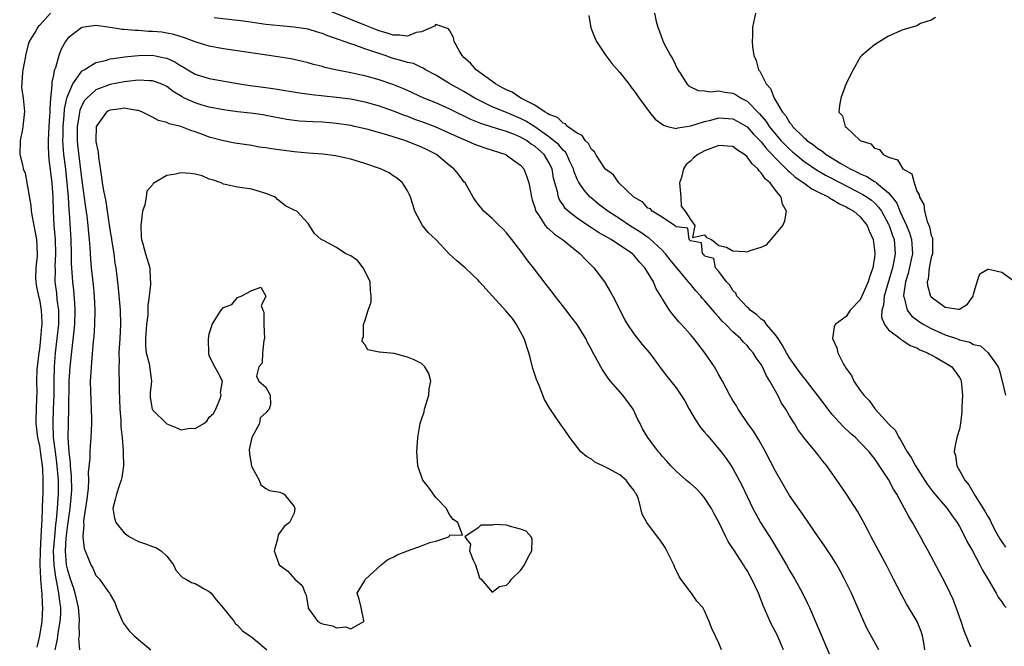
# Model space of a CAD drawing. Units: inches. Extents: x 2625000 to 2628000, y 1500000 to 1503000.
# Drawn here: x 2625526 to 2625665, y 1502542 to 1502630 of the extents above; entities that cross this region are included whole.
import ezdxf

# ---------------------------------------------------------------- set-up
doc = ezdxf.new("R2010")
doc.units = ezdxf.units.IN
doc.header["$MEASUREMENT"] = 0
doc.layers.add('LD26251500_2ft', color=108, linetype='Continuous')

msp = doc.modelspace()

# ---------------------------------------------------------------- linework, layer by layer
at = {"layer": 'LD26251500_2ft'}
for points, elevation in [([(2625530.56, 1502631), (2625529, 1502629.24), (2625528.86, 1502629.14), (2625528.76, 1502629), (2625528.48, 1502628.48), (2625527.57, 1502627), (2625527.41, 1502626.59), (2625527.05, 1502625), (2625527, 1502624.64), (2625526.66, 1502623), (2625526.61, 1502622.61), (2625526.47, 1502620.47), (2625526.69, 1502619), (2625526.91, 1502617.09), (2625526.66, 1502615), (2625526.6, 1502614.6), (2625526.27, 1502613), (2625526.22, 1502611), (2625526.64, 1502609.36), (2625526.71, 1502609), (2625527, 1502608.38), (2625527.79, 1502603.79), (2625527.86, 1502603), (2625528.01, 1502601.99), (2625528.61, 1502599), (2625528.71, 1502597), (2625528.71, 1502596.71), (2625528.51, 1502595), (2625528.47, 1502593.53), (2625528.49, 1502593), (2625528.56, 1502592.56), (2625528.88, 1502591), (2625529, 1502590.52), (2625529.26, 1502589), (2625529.33, 1502587.33), (2625529.33, 1502587), (2625529.29, 1502586.71), (2625529.16, 1502585), (2625529, 1502583.5), (2625528.92, 1502583), (2625528.68, 1502581), (2625528.66, 1502580.66), (2625528.6, 1502579), (2625528.62, 1502577.38), (2625528.6, 1502576.6), (2625528.49, 1502573.51), (2625528.49, 1502573), (2625528.72, 1502571), (2625529, 1502569.84), (2625529.11, 1502569.11), (2625529.33, 1502567.33), (2625529.39, 1502567), (2625529.43, 1502566.57), (2625529.5, 1502565), (2625529.48, 1502563), (2625529.45, 1502562.55), (2625529.36, 1502559.36), (2625529.28, 1502558.72), (2625529.21, 1502557), (2625529.11, 1502555), (2625529.07, 1502553), (2625529.15, 1502551.15), (2625529.17, 1502551), (2625529.28, 1502549.28), (2625529.34, 1502549), (2625529.4, 1502547.4), (2625529.44, 1502547), (2625529.33, 1502545), (2625529, 1502542.99), (2625528.64, 1502541.36)], 8122), ([(2625654.14, 1502541), (2625653.99, 1502541.99), (2625653.79, 1502543), (2625653.62, 1502543.62), (2625653.04, 1502545), (2625651.51, 1502547.51), (2625650.81, 1502548.81), (2625649.71, 1502551), (2625648.78, 1502552.78), (2625646.55, 1502557), (2625646.03, 1502558.03), (2625645.48, 1502559), (2625645.32, 1502559.32), (2625644.62, 1502560.62), (2625643.07, 1502563), (2625641.68, 1502565), (2625640.27, 1502567), (2625639.69, 1502567.69), (2625639, 1502568.61), (2625637.03, 1502571.03), (2625636.17, 1502572.17), (2625635.68, 1502573), (2625635, 1502574.09), (2625634.46, 1502575), (2625633.86, 1502575.86), (2625633.33, 1502577), (2625632.22, 1502579), (2625631.74, 1502579.74), (2625631.17, 1502581), (2625631, 1502581.32), (2625630.3, 1502582.3), (2625629.88, 1502583), (2625629.46, 1502583.46), (2625629, 1502584.02), (2625628.5, 1502584.5), (2625628.08, 1502585), (2625627, 1502585.94), (2625625.99, 1502587), (2625625.48, 1502587.48), (2625625, 1502588.05), (2625624.53, 1502588.53), (2625624.18, 1502589), (2625623, 1502590.36), (2625622.68, 1502590.68), (2625622.45, 1502591), (2625621.76, 1502591.76), (2625621, 1502592.67), (2625620.84, 1502592.84), (2625620.73, 1502593), (2625619.05, 1502595.05), (2625618.14, 1502596.14), (2625617.47, 1502597), (2625617, 1502597.49), (2625615.19, 1502599.19), (2625615, 1502599.31), (2625614.01, 1502600.01), (2625612.4, 1502601), (2625611, 1502601.93), (2625609.33, 1502603), (2625608.02, 1502604.02), (2625606.92, 1502604.92), (2625606.84, 1502605), (2625605.96, 1502605.96), (2625605.17, 1502607.17), (2625605, 1502607.54), (2625604.57, 1502608.57), (2625604.46, 1502609), (2625603.96, 1502610.04), (2625603.52, 1502611), (2625603.33, 1502611.33), (2625603, 1502611.61), (2625602.38, 1502612.38), (2625601.67, 1502613), (2625601, 1502613.51), (2625599, 1502614.91), (2625597.73, 1502615.73), (2625597, 1502616.11), (2625595, 1502616.95), (2625593, 1502617.75), (2625591.49, 1502618.51), (2625591, 1502618.74), (2625590.53, 1502619), (2625589, 1502619.94), (2625587.02, 1502621), (2625585, 1502622.25), (2625583.58, 1502623), (2625583.24, 1502623.24), (2625583, 1502623.32), (2625581.86, 1502623.86), (2625581, 1502624.01), (2625580.27, 1502624.28), (2625579, 1502624.6), (2625578.7, 1502624.7), (2625577.86, 1502625), (2625577, 1502625.28), (2625576.55, 1502625.45), (2625575, 1502625.96), (2625573.48, 1502626.52), (2625573, 1502626.66), (2625572.09, 1502627), (2625571.27, 1502627.27), (2625571, 1502627.38), (2625569.78, 1502627.78), (2625569, 1502628.12), (2625568.3, 1502628.3), (2625567, 1502628.73), (2625565, 1502629.04), (2625563, 1502629.19), (2625561, 1502629.41), (2625557.86, 1502629.86), (2625557, 1502629.97), (2625553.68, 1502630.32)], 8122), ([(2625660.6, 1502541.4), (2625659.68, 1502543.68), (2625659.25, 1502545), (2625658.56, 1502547), (2625658.12, 1502548.12), (2625657.72, 1502549), (2625657, 1502550.46), (2625654.57, 1502555), (2625654.01, 1502556.01), (2625653.49, 1502557), (2625653.31, 1502557.31), (2625652.38, 1502559), (2625651.84, 1502559.84), (2625651.27, 1502561), (2625650.17, 1502563), (2625649.71, 1502563.71), (2625649, 1502565.08), (2625647, 1502568.07), (2625646.57, 1502568.57), (2625646.25, 1502569), (2625645, 1502570.33), (2625644.32, 1502571), (2625643.6, 1502571.6), (2625642.57, 1502572.57), (2625641, 1502574.34), (2625640.48, 1502575), (2625638.97, 1502577), (2625637.24, 1502579.24), (2625637, 1502579.5), (2625636.36, 1502580.36), (2625635, 1502582.26), (2625634.57, 1502583), (2625634.03, 1502584.03), (2625633.39, 1502585), (2625633, 1502585.55), (2625631.75, 1502587), (2625631.46, 1502587.46), (2625631, 1502587.75), (2625630.37, 1502588.37), (2625629.46, 1502589), (2625629.27, 1502589.27), (2625629, 1502589.45), (2625627.57, 1502591), (2625627.42, 1502591.42), (2625627, 1502591.8), (2625626.56, 1502592.56), (2625626.1, 1502593), (2625625, 1502594.48), (2625624.53, 1502595), (2625624.31, 1502596.31), (2625623, 1502596.67), (2625622.88, 1502596.88), (2625622.7, 1502597), (2625622.54, 1502598.54), (2625621, 1502598.82), (2625620.84, 1502599), (2625620.62, 1502600.62), (2625619, 1502600.78), (2625618.91, 1502600.91), (2625618.73, 1502601), (2625617, 1502602.16), (2625615.59, 1502603), (2625615.34, 1502603.34), (2625615, 1502603.42), (2625614.26, 1502604.26), (2625613.01, 1502605), (2625610.9, 1502607), (2625610.14, 1502608.14), (2625609, 1502608.95), (2625608.85, 1502609.15), (2625607.62, 1502611), (2625607.42, 1502611.42), (2625607, 1502611.72), (2625606.59, 1502612.59), (2625606.11, 1502613), (2625605.72, 1502613.72), (2625605, 1502614.03), (2625603.64, 1502615), (2625603.35, 1502615.35), (2625603, 1502615.43), (2625602.23, 1502616.23), (2625601, 1502616.67), (2625600.82, 1502616.82), (2625600.46, 1502617), (2625599, 1502618.01), (2625597.03, 1502619), (2625595.83, 1502619.83), (2625595, 1502620.15), (2625594.46, 1502620.46), (2625593.45, 1502621), (2625590.73, 1502623), (2625589.91, 1502623.91), (2625589, 1502624.74), (2625588.74, 1502625), (2625588.38, 1502625.62), (2625587.63, 1502627), (2625587.54, 1502627.54), (2625587, 1502628.48), (2625586.79, 1502628.79), (2625585, 1502629.39), (2625584.83, 1502629.17), (2625583, 1502628.37), (2625582.26, 1502628.26), (2625581, 1502627.75), (2625579.9, 1502627.9), (2625579, 1502627.89), (2625578.16, 1502628.16), (2625577, 1502628.51), (2625576.64, 1502628.64), (2625575, 1502629.32), (2625569.5, 1502631.51)], 8120), ([(2625606.65, 1502630.65), (2625606.92, 1502628.92), (2625607.5, 1502627.5), (2625607.74, 1502627), (2625609.03, 1502625), (2625609.9, 1502623.9), (2625611, 1502622.62), (2625612.3, 1502621), (2625612.59, 1502620.59), (2625613, 1502620.05), (2625613.73, 1502619), (2625615.22, 1502617), (2625616.03, 1502616.03), (2625617.17, 1502615.17), (2625617.78, 1502615), (2625619, 1502614.71), (2625619.21, 1502614.79), (2625621.06, 1502615.06), (2625623, 1502615.7), (2625623.88, 1502615.88), (2625625, 1502616.18), (2625627, 1502616.06), (2625627.69, 1502615.69), (2625629, 1502614.95), (2625629.91, 1502613.91), (2625631, 1502612.8), (2625631.78, 1502611.78), (2625632.55, 1502611), (2625633, 1502610.51), (2625634.54, 1502609), (2625634.74, 1502608.74), (2625635, 1502608.55), (2625635.81, 1502607.81), (2625637.04, 1502607), (2625638.15, 1502606.15), (2625639, 1502605.76), (2625640.54, 1502605), (2625640.8, 1502604.8), (2625641, 1502604.72), (2625642.05, 1502604.05), (2625643, 1502603.63), (2625643.39, 1502603.39), (2625644.11, 1502603), (2625645, 1502602.22), (2625645.96, 1502601), (2625646.25, 1502600.25), (2625646.8, 1502599), (2625647, 1502597.51), (2625647.05, 1502597), (2625647, 1502596.53), (2625646.79, 1502595), (2625646.3, 1502593.7), (2625646.11, 1502593), (2625645, 1502590.47), (2625643.59, 1502589), (2625643, 1502588.12), (2625641.46, 1502587), (2625641.33, 1502586.67), (2625641.07, 1502585), (2625641.68, 1502583.68), (2625641.83, 1502583), (2625642.63, 1502581.37), (2625642.85, 1502581), (2625642.92, 1502580.92), (2625643, 1502580.76), (2625643.78, 1502579.78), (2625644.11, 1502579), (2625645, 1502577.66), (2625645.48, 1502577), (2625646.27, 1502576.27), (2625647, 1502575.15), (2625647.08, 1502575.08), (2625647.12, 1502575), (2625649, 1502572.96), (2625649.99, 1502571.99), (2625650.45, 1502571), (2625650.68, 1502570.68), (2625651.64, 1502569), (2625652.17, 1502568.17), (2625652.79, 1502567), (2625654.44, 1502564.44), (2625655.31, 1502563.31), (2625657.27, 1502561), (2625657.96, 1502559.96), (2625658.67, 1502559), (2625659, 1502558.45), (2625659.78, 1502557), (2625660.17, 1502556.17), (2625660.85, 1502555), (2625661.9, 1502553), (2625662.25, 1502552.25), (2625663.06, 1502550.94), (2625664.2, 1502549), (2625664.47, 1502548.47), (2625665, 1502547.77), (2625665.3, 1502547.3), (2625665.59, 1502547)], 8118), ([(2625615.93, 1502631), (2625616.17, 1502629.83), (2625616.37, 1502629), (2625616.57, 1502628.57), (2625617.11, 1502627.11), (2625617.14, 1502627), (2625617.25, 1502626.75), (2625618.18, 1502625), (2625618.49, 1502624.49), (2625619.21, 1502623), (2625619.64, 1502622.36), (2625620.51, 1502621), (2625620.74, 1502620.74), (2625621, 1502620.59), (2625622.07, 1502620.07), (2625623, 1502620), (2625623.9, 1502619.9), (2625625, 1502620), (2625625.84, 1502619.84), (2625627, 1502619.7), (2625627.46, 1502619.46), (2625628.17, 1502619), (2625629, 1502618.57), (2625630.76, 1502616.76), (2625631.68, 1502615.68), (2625632.11, 1502615), (2625633, 1502613.9), (2625633.79, 1502613), (2625634.38, 1502612.38), (2625635, 1502611.77), (2625635.42, 1502611.42), (2625635.89, 1502611), (2625637, 1502610.09), (2625638.83, 1502608.83), (2625640.09, 1502608.09), (2625642.18, 1502607), (2625645.38, 1502605.38), (2625645.97, 1502605), (2625646.56, 1502604.56), (2625647, 1502604.19), (2625647.59, 1502603.59), (2625647.99, 1502603), (2625649, 1502601.19), (2625649.09, 1502601), (2625649.55, 1502599.55), (2625649.78, 1502599), (2625649.94, 1502597), (2625649.7, 1502595.7), (2625649.54, 1502595), (2625648.37, 1502591), (2625648.27, 1502589.73), (2625648.05, 1502589), (2625648.02, 1502588.02), (2625648.44, 1502587), (2625649, 1502586.26), (2625650.63, 1502585), (2625650.82, 1502584.82), (2625651, 1502584.75), (2625652.04, 1502584.04), (2625653, 1502583.68), (2625653.42, 1502583.42), (2625654.5, 1502583), (2625654.78, 1502582.78), (2625655, 1502582.7), (2625655.62, 1502582.38), (2625657, 1502581.58), (2625657.94, 1502581), (2625659, 1502579.52), (2625659.19, 1502579.19), (2625659.27, 1502579), (2625659.45, 1502577), (2625659.37, 1502575.37), (2625659.37, 1502574.63), (2625659.17, 1502573), (2625659, 1502572.2), (2625658.66, 1502571), (2625658.34, 1502569.66), (2625658.25, 1502569), (2625658.46, 1502568.46), (2625658.63, 1502567), (2625659, 1502566.37), (2625659.75, 1502565), (2625660.33, 1502564.33), (2625661.22, 1502562.78), (2625662.61, 1502560.61), (2625663, 1502559.86), (2625663.34, 1502559.34), (2625663.48, 1502559), (2625663.98, 1502558.02), (2625664.7, 1502556.7), (2625665, 1502556.27), (2625665.54, 1502555.54)], 8116), ([(2625630.17, 1502631), (2625629.77, 1502629), (2625629.75, 1502627.75), (2625629.72, 1502627), (2625629.78, 1502626.22), (2625629.96, 1502625), (2625630.3, 1502624.3), (2625630.6, 1502623), (2625630.8, 1502622.8), (2625631.69, 1502621), (2625632.33, 1502620.33), (2625632.83, 1502619), (2625634.03, 1502617), (2625634.48, 1502616.48), (2625635, 1502615.55), (2625635.27, 1502615.27), (2625635.4, 1502615), (2625637, 1502613.41), (2625637.24, 1502613.24), (2625637.45, 1502613), (2625638.37, 1502612.37), (2625639, 1502611.86), (2625639.55, 1502611.55), (2625640.2, 1502611), (2625642.24, 1502609.76), (2625643.56, 1502609), (2625644.54, 1502608.54), (2625645, 1502608.29), (2625645.91, 1502607.91), (2625647, 1502607.2), (2625647.14, 1502607.14), (2625647.29, 1502607), (2625649, 1502605.62), (2625649.51, 1502605), (2625650.15, 1502604.15), (2625650.6, 1502603), (2625651.54, 1502601), (2625651.96, 1502599.96), (2625652.25, 1502599), (2625652.31, 1502597.69), (2625652.36, 1502597), (2625652.18, 1502596.18), (2625651.78, 1502594.22), (2625651.38, 1502593), (2625651.09, 1502591.09), (2625651.1, 1502591), (2625651.18, 1502590.82), (2625651.64, 1502589), (2625652.23, 1502588.23), (2625653, 1502587.66), (2625653.37, 1502587.37), (2625653.96, 1502587), (2625655, 1502586.44), (2625657, 1502585.54), (2625658.59, 1502585), (2625659, 1502584.84), (2625660.48, 1502584.48), (2625661, 1502584.17), (2625661.98, 1502583.98), (2625663, 1502583.04), (2625663.04, 1502583.04), (2625663.14, 1502582.86), (2625664.47, 1502581), (2625664.62, 1502580.62), (2625665.03, 1502579), (2625665.5, 1502577)], 8114), ([(2625655.63, 1502630.37), (2625655, 1502630.03), (2625653.52, 1502629.52), (2625653, 1502629.21), (2625652.85, 1502629.15), (2625651, 1502628.64), (2625649, 1502627.74), (2625647, 1502626.5), (2625645.21, 1502625), (2625645, 1502624.77), (2625643.97, 1502623), (2625643, 1502621.06), (2625642.26, 1502619), (2625642.05, 1502617.95), (2625641.96, 1502617), (2625642.47, 1502616.47), (2625642.84, 1502615), (2625643, 1502614.87), (2625644.99, 1502613), (2625646.51, 1502612.51), (2625647, 1502611.92), (2625647.72, 1502611.72), (2625648.23, 1502611), (2625649, 1502610.64), (2625650.26, 1502610.26), (2625651, 1502609), (2625652.28, 1502608.28), (2625652.6, 1502607), (2625653, 1502605.84), (2625653.34, 1502605.34), (2625653.35, 1502605), (2625653.97, 1502603.97), (2625654.06, 1502603), (2625654.44, 1502601.56), (2625654.8, 1502600.8), (2625655, 1502599.57), (2625655.18, 1502599.18), (2625655.2, 1502598.8), (2625655.2, 1502597), (2625655, 1502596.46), (2625654.75, 1502595), (2625654.59, 1502593.41), (2625654.47, 1502593), (2625654.5, 1502592.5), (2625654.91, 1502591), (2625655, 1502590.88), (2625657, 1502589.44), (2625658.86, 1502589.14), (2625659, 1502589.16), (2625660.15, 1502589.85), (2625660.94, 1502591), (2625661, 1502591.28), (2625661.51, 1502593), (2625661.87, 1502594.13), (2625663, 1502594.82), (2625663.18, 1502594.82), (2625665, 1502594.4), (2625666.9, 1502593)], 8112), ([(2625647.62, 1502541), (2625645.98, 1502543.98), (2625645.5, 1502545), (2625643.75, 1502549), (2625642.78, 1502551), (2625642.16, 1502552.16), (2625641.69, 1502553), (2625641, 1502554.17), (2625639.87, 1502555.87), (2625639.06, 1502557), (2625637, 1502559.93), (2625636.58, 1502560.58), (2625635, 1502562.84), (2625633, 1502566.26), (2625631.62, 1502569), (2625630.68, 1502570.68), (2625629.92, 1502571.92), (2625629.12, 1502573), (2625627.75, 1502575), (2625627.49, 1502575.49), (2625627, 1502576.25), (2625626.56, 1502577), (2625625.51, 1502579), (2625625, 1502579.89), (2625624.41, 1502581), (2625623.03, 1502583), (2625621.46, 1502585), (2625621, 1502585.57), (2625619.72, 1502587), (2625619.37, 1502587.37), (2625619, 1502587.85), (2625618.45, 1502588.45), (2625618.03, 1502589), (2625617, 1502590.68), (2625616.83, 1502591), (2625616.12, 1502592.12), (2625615.77, 1502593), (2625614.57, 1502595), (2625613.79, 1502595.79), (2625613, 1502596.8), (2625612.8, 1502597), (2625609.82, 1502599), (2625608.01, 1502600.01), (2625607, 1502600.66), (2625606.78, 1502600.78), (2625605, 1502602), (2625603.74, 1502603), (2625603.36, 1502603.36), (2625603, 1502603.89), (2625602.53, 1502604.53), (2625602.34, 1502605), (2625602.21, 1502605.79), (2625601.84, 1502607), (2625601.67, 1502607.67), (2625601.44, 1502609), (2625601, 1502609.87), (2625600.32, 1502611), (2625599, 1502612.19), (2625598.5, 1502612.5), (2625597.84, 1502613), (2625597, 1502613.49), (2625596.16, 1502613.84), (2625595, 1502614.28), (2625593, 1502614.88), (2625591.38, 1502615.38), (2625589.96, 1502615.96), (2625587, 1502617.43), (2625585, 1502618.31), (2625583.34, 1502619), (2625581, 1502620.08), (2625580.36, 1502620.36), (2625578.93, 1502620.93), (2625577, 1502621.58), (2625575, 1502622.14), (2625574.28, 1502622.28), (2625573, 1502622.58), (2625570.83, 1502623), (2625569.33, 1502623.33), (2625569, 1502623.44), (2625567.75, 1502623.75), (2625567, 1502623.99), (2625566.18, 1502624.18), (2625565, 1502624.44), (2625564.53, 1502624.53), (2625561.49, 1502625), (2625555, 1502625.95), (2625553, 1502626.32), (2625551, 1502626.96), (2625549.53, 1502627.53), (2625548, 1502628), (2625547, 1502628.19), (2625546.29, 1502628.29), (2625545, 1502628.41), (2625544.42, 1502628.42), (2625543, 1502628.53), (2625542.53, 1502628.53), (2625541, 1502628.7), (2625540.7, 1502628.7), (2625539, 1502628.99), (2625537, 1502629.24), (2625535, 1502628.99), (2625533, 1502627.45), (2625532.68, 1502627), (2625532.09, 1502625.91), (2625531.77, 1502625), (2625531.27, 1502623.27), (2625531.11, 1502622.89), (2625531, 1502622.24), (2625530.77, 1502621.23), (2625530.77, 1502620.77), (2625530.57, 1502619), (2625530.46, 1502617.54), (2625530.47, 1502617), (2625530.45, 1502616.45), (2625530.35, 1502615), (2625530.23, 1502613), (2625530.23, 1502612.23), (2625530.28, 1502611), (2625530.33, 1502610.33), (2625530.78, 1502607), (2625530.92, 1502604.92), (2625530.95, 1502603), (2625531.06, 1502601), (2625531.24, 1502599), (2625531.3, 1502597), (2625531.2, 1502595.2), (2625531.21, 1502594.79), (2625531.2, 1502593), (2625531.41, 1502591.41), (2625531.49, 1502590.51), (2625531.7, 1502589), (2625531.7, 1502587.7), (2625531.69, 1502587), (2625531.47, 1502585), (2625531.23, 1502583), (2625531.07, 1502581), (2625531.02, 1502579), (2625531.03, 1502577), (2625530.97, 1502575), (2625530.89, 1502573), (2625530.97, 1502571), (2625531.21, 1502569), (2625531.44, 1502567.44), (2625531.65, 1502565), (2625531.65, 1502563), (2625531.6, 1502562.4), (2625531.52, 1502561), (2625531.37, 1502559.37), (2625531.28, 1502558.72), (2625531.12, 1502557), (2625530.97, 1502555), (2625531.02, 1502553), (2625531.26, 1502551.26), (2625531.43, 1502550.57), (2625531.72, 1502549), (2625531.83, 1502547.83), (2625531.98, 1502547), (2625531.97, 1502546.03), (2625531.91, 1502545), (2625531.64, 1502543.64), (2625531.56, 1502543), (2625531.5, 1502542.5), (2625531.19, 1502541)], 8124), ([(2625534.74, 1502541), (2625534.59, 1502542.59), (2625534.65, 1502543), (2625534.62, 1502544.62), (2625534.68, 1502545), (2625534.68, 1502545.32), (2625534.54, 1502547), (2625534.23, 1502548.23), (2625534.07, 1502549), (2625533.81, 1502549.81), (2625533.38, 1502551), (2625533, 1502552.25), (2625532.84, 1502553), (2625532.71, 1502555), (2625532.79, 1502556.79), (2625532.83, 1502557.17), (2625533, 1502558.67), (2625533.36, 1502561), (2625533.55, 1502563), (2625533.57, 1502563.57), (2625533.55, 1502565.55), (2625533.41, 1502567), (2625533.41, 1502567.41), (2625533.19, 1502569), (2625533.07, 1502570.93), (2625533.1, 1502573.1), (2625533.18, 1502575), (2625533.23, 1502579), (2625533.34, 1502581), (2625533.61, 1502583.61), (2625533.92, 1502586.08), (2625534, 1502587), (2625534.06, 1502589), (2625534.02, 1502590.02), (2625533.85, 1502591.85), (2625533.72, 1502593), (2625533.65, 1502594.35), (2625533.55, 1502595.55), (2625533.54, 1502597), (2625533.47, 1502599), (2625533.24, 1502602.76), (2625533.19, 1502603.19), (2625533.1, 1502605), (2625532.94, 1502607), (2625532.67, 1502609.33), (2625532.46, 1502611), (2625532.35, 1502612.35), (2625532.33, 1502613), (2625532.36, 1502613.64), (2625532.38, 1502615), (2625532.52, 1502616.52), (2625532.57, 1502617.43), (2625532.9, 1502619), (2625533, 1502619.36), (2625533.71, 1502621), (2625535, 1502622.78), (2625535.11, 1502622.89), (2625535.34, 1502623), (2625537, 1502624.02), (2625538.32, 1502624.32), (2625539, 1502624.54), (2625540.77, 1502624.77), (2625541, 1502624.82), (2625542.99, 1502625.01), (2625545, 1502625.04), (2625546.7, 1502624.7), (2625547, 1502624.62), (2625548.12, 1502624.12), (2625549, 1502623.56), (2625549.37, 1502623.37), (2625549.97, 1502623), (2625551, 1502622.39), (2625553, 1502621.77), (2625557.29, 1502621), (2625558.79, 1502620.79), (2625561, 1502620.51), (2625562.32, 1502620.32), (2625565.76, 1502619.76), (2625567.51, 1502619.51), (2625571, 1502619.13), (2625573, 1502618.87), (2625575, 1502618.48), (2625577, 1502617.9), (2625579, 1502617.18), (2625580.57, 1502616.57), (2625581, 1502616.43), (2625582.03, 1502616.03), (2625583, 1502615.7), (2625584.88, 1502615), (2625589, 1502613.13), (2625589.37, 1502613), (2625590.49, 1502612.49), (2625591.96, 1502611.96), (2625594.9, 1502611), (2625595.2, 1502610.8), (2625597, 1502609.5), (2625597.44, 1502609), (2625597.88, 1502607.88), (2625598.16, 1502607), (2625598.32, 1502606.32), (2625598.52, 1502605), (2625598.63, 1502604.63), (2625599, 1502603.51), (2625599.1, 1502603.1), (2625599.14, 1502603), (2625599.53, 1502602.47), (2625600.49, 1502601), (2625600.71, 1502600.71), (2625601, 1502600.49), (2625601.77, 1502599.77), (2625602.94, 1502599), (2625605.17, 1502597.17), (2625605.42, 1502597), (2625606.16, 1502596.16), (2625607.36, 1502595), (2625608.85, 1502593), (2625609, 1502592.77), (2625609.67, 1502591.67), (2625610.02, 1502591), (2625610.38, 1502590.38), (2625611.7, 1502587.7), (2625612.1, 1502587), (2625613, 1502585.68), (2625614.18, 1502584.18), (2625615.2, 1502583), (2625617, 1502580.53), (2625617.67, 1502579.67), (2625618.23, 1502579), (2625619, 1502578.02), (2625620.2, 1502576.2), (2625620.82, 1502575), (2625621.64, 1502573.64), (2625622.44, 1502572.44), (2625623, 1502571.78), (2625623.34, 1502571.34), (2625623.66, 1502571), (2625625.34, 1502569), (2625626.04, 1502568.04), (2625626.76, 1502567), (2625627, 1502566.62), (2625628.27, 1502564.27), (2625629.8, 1502561), (2625630.22, 1502560.22), (2625630.91, 1502559), (2625632.49, 1502556.49), (2625633.24, 1502555.24), (2625634.57, 1502553), (2625635, 1502552.22), (2625635.77, 1502551), (2625636.85, 1502549), (2625637.56, 1502547.56), (2625637.82, 1502547), (2625638.78, 1502544.78), (2625641, 1502539.6)], 8126), ([(2625634.17, 1502541), (2625633.2, 1502543.2), (2625632.51, 1502544.51), (2625632.26, 1502545), (2625631.27, 1502547.27), (2625631, 1502548.02), (2625630.6, 1502549), (2625630.08, 1502550.08), (2625629.67, 1502551), (2625629.42, 1502551.42), (2625629, 1502552.2), (2625628.68, 1502552.68), (2625628.5, 1502553), (2625627.65, 1502554.35), (2625627.13, 1502555.13), (2625627, 1502555.34), (2625626.31, 1502556.31), (2625626, 1502557), (2625625.05, 1502558.95), (2625624.31, 1502560.31), (2625623.98, 1502561), (2625623, 1502562.49), (2625622.57, 1502563), (2625621.79, 1502563.79), (2625621, 1502564.51), (2625620.72, 1502564.72), (2625620.4, 1502565), (2625619, 1502566.25), (2625618.22, 1502567), (2625617.67, 1502567.67), (2625617, 1502568.4), (2625616.74, 1502568.74), (2625616.47, 1502569), (2625614.99, 1502571), (2625614.24, 1502572.24), (2625613.89, 1502573), (2625613.56, 1502573.56), (2625612.89, 1502575), (2625611.43, 1502577), (2625609.69, 1502579), (2625609.39, 1502579.39), (2625609, 1502579.98), (2625608.58, 1502580.58), (2625608.32, 1502581), (2625607.55, 1502582.45), (2625607.15, 1502583.15), (2625607, 1502583.47), (2625606.45, 1502584.45), (2625606.21, 1502585), (2625605.01, 1502587.01), (2625604.12, 1502588.12), (2625603.46, 1502589), (2625601.89, 1502591), (2625601.51, 1502591.51), (2625600.63, 1502592.63), (2625598.83, 1502595), (2625598.01, 1502596.01), (2625597.3, 1502597), (2625597.16, 1502597.16), (2625595.76, 1502599), (2625595, 1502599.96), (2625594.5, 1502600.5), (2625593.97, 1502601), (2625593, 1502601.97), (2625591.81, 1502603), (2625591, 1502603.98), (2625590.56, 1502604.56), (2625590.29, 1502605), (2625589.83, 1502605.84), (2625589.15, 1502607), (2625589, 1502607.17), (2625588.23, 1502608.23), (2625587.58, 1502609), (2625587, 1502609.44), (2625585.1, 1502611), (2625583.72, 1502611.72), (2625583, 1502612.07), (2625581, 1502612.88), (2625580.66, 1502613), (2625579, 1502613.5), (2625578.25, 1502613.75), (2625575.46, 1502614.54), (2625573.51, 1502615), (2625573, 1502615.11), (2625571, 1502615.4), (2625569, 1502615.58), (2625567.62, 1502615.62), (2625565.75, 1502615.75), (2625565, 1502615.84), (2625563.99, 1502615.99), (2625561, 1502616.55), (2625560.61, 1502616.61), (2625558.85, 1502616.85), (2625557, 1502617.05), (2625555, 1502617.32), (2625553, 1502617.71), (2625552.01, 1502617.99), (2625551, 1502618.3), (2625549.49, 1502619), (2625549.16, 1502619.16), (2625547.92, 1502619.92), (2625547, 1502620.63), (2625546.21, 1502621), (2625545, 1502621.45), (2625544.56, 1502621.44), (2625543, 1502621.53), (2625541.36, 1502621.36), (2625541, 1502621.31), (2625539, 1502620.91), (2625537, 1502620.15), (2625535.7, 1502619), (2625535.37, 1502618.63), (2625535, 1502617.94), (2625534.72, 1502617.28), (2625534.66, 1502617), (2625534.62, 1502616.62), (2625534.36, 1502615), (2625534.36, 1502613), (2625534.41, 1502612.41), (2625535, 1502607.3), (2625535.51, 1502603.51), (2625535.69, 1502602.31), (2625535.84, 1502601), (2625535.92, 1502599.92), (2625536.03, 1502599), (2625536.13, 1502597.87), (2625536.23, 1502596.23), (2625536.34, 1502595), (2625536.6, 1502592.6), (2625536.74, 1502591), (2625536.82, 1502589), (2625536.79, 1502587), (2625536.7, 1502585.3), (2625536.62, 1502584.62), (2625536.38, 1502581.62), (2625536.3, 1502581), (2625536.25, 1502580.25), (2625536.2, 1502579), (2625536.26, 1502576.26), (2625536.33, 1502575), (2625536.36, 1502573.64), (2625536.36, 1502573), (2625536.27, 1502571), (2625536.16, 1502569.84), (2625536.11, 1502569), (2625536.11, 1502568.11), (2625535.91, 1502566.09), (2625535.93, 1502565), (2625535.88, 1502563.88), (2625535.7, 1502562.3), (2625535.24, 1502559.24), (2625535.24, 1502559), (2625535.28, 1502558.72), (2625535.15, 1502557), (2625535.32, 1502555.32), (2625535.82, 1502554.18), (2625536.26, 1502553), (2625536.55, 1502552.55), (2625537, 1502551.53), (2625537.49, 1502551), (2625538.69, 1502549.31), (2625538.93, 1502549), (2625539, 1502548.85), (2625539.68, 1502547.68), (2625539.9, 1502547), (2625540.75, 1502545), (2625540.84, 1502544.84), (2625541.69, 1502543.69), (2625542.4, 1502543), (2625544.76, 1502541)], 8128), ([(2625625.41, 1502541), (2625625, 1502541.96), (2625624.01, 1502544.01), (2625623.66, 1502545), (2625623, 1502546.54), (2625622.74, 1502547), (2625621.88, 1502547.88), (2625621.17, 1502549), (2625621.08, 1502549.08), (2625619.66, 1502551), (2625619.39, 1502551.39), (2625618.75, 1502552.75), (2625618.67, 1502553), (2625617.45, 1502555.45), (2625616.65, 1502556.65), (2625616.36, 1502557), (2625614.86, 1502559), (2625614.17, 1502560.17), (2625614.01, 1502561), (2625613.67, 1502562.33), (2625613.38, 1502563), (2625613.21, 1502563.21), (2625613, 1502563.57), (2625612.36, 1502564.36), (2625611.9, 1502565), (2625611, 1502565.72), (2625609.36, 1502566.64), (2625609, 1502566.83), (2625608.6, 1502567), (2625607.51, 1502567.51), (2625607, 1502567.94), (2625606.31, 1502568.31), (2625605.51, 1502569), (2625603.96, 1502571), (2625603.58, 1502571.58), (2625603, 1502572.37), (2625602.75, 1502572.75), (2625601.12, 1502575.12), (2625600.38, 1502576.38), (2625599.62, 1502578.38), (2625599.23, 1502579.23), (2625599, 1502579.92), (2625598.75, 1502580.75), (2625598.33, 1502582.33), (2625598.18, 1502583), (2625597.52, 1502585), (2625596.43, 1502587), (2625595.86, 1502587.86), (2625594.93, 1502588.93), (2625593.01, 1502591), (2625591.21, 1502593), (2625591, 1502593.26), (2625589.16, 1502595), (2625587.99, 1502595.99), (2625586.95, 1502596.95), (2625585, 1502599.02), (2625583.97, 1502599.97), (2625583.13, 1502601), (2625582.07, 1502603), (2625581.83, 1502603.83), (2625581.44, 1502605), (2625581.31, 1502605.31), (2625581, 1502605.88), (2625580.32, 1502607), (2625579.61, 1502607.61), (2625579, 1502608.01), (2625578.42, 1502608.42), (2625577.21, 1502609), (2625575, 1502609.74), (2625573, 1502610.35), (2625570.85, 1502610.85), (2625569.07, 1502611.07), (2625567, 1502611.21), (2625565, 1502611.38), (2625561.81, 1502611.81), (2625561, 1502611.95), (2625560.08, 1502612.08), (2625559, 1502612.27), (2625556.64, 1502612.64), (2625555, 1502612.94), (2625553, 1502613.49), (2625552.19, 1502613.81), (2625551, 1502614.24), (2625550.39, 1502614.39), (2625549, 1502614.98), (2625547.34, 1502615.34), (2625547, 1502615.52), (2625545.84, 1502615.84), (2625545, 1502616.3), (2625544.51, 1502616.51), (2625543.58, 1502617), (2625543, 1502617.22), (2625542.76, 1502617.24), (2625541, 1502617.58), (2625540.52, 1502617.48), (2625539, 1502617.31), (2625538.79, 1502617.21), (2625538.48, 1502617), (2625537.01, 1502615), (2625536.98, 1502613), (2625537, 1502612.86), (2625537.33, 1502611.33), (2625537.37, 1502610.63), (2625537.8, 1502607.8), (2625537.87, 1502607), (2625538.05, 1502605.95), (2625538.38, 1502604.38), (2625538.6, 1502603), (2625539, 1502600.11), (2625539.17, 1502599.17), (2625539.18, 1502599), (2625539.51, 1502597), (2625539.68, 1502595.68), (2625539.8, 1502595), (2625540.11, 1502592.11), (2625540.4, 1502589), (2625540.47, 1502587), (2625540.37, 1502585), (2625540.25, 1502583), (2625540.26, 1502581.74), (2625540.23, 1502581), (2625540.23, 1502580.23), (2625540.26, 1502579), (2625540.26, 1502577.74), (2625540.36, 1502575), (2625540.52, 1502573.48), (2625540.53, 1502572.53), (2625540.72, 1502571), (2625540.86, 1502569.14), (2625540.84, 1502568.84), (2625540.87, 1502567), (2625540.65, 1502565.35), (2625540.56, 1502565), (2625540.32, 1502564.32), (2625539.89, 1502563), (2625539.73, 1502562.27), (2625539.37, 1502561), (2625539.62, 1502559.62), (2625539.8, 1502559), (2625541, 1502557.54), (2625541.74, 1502557), (2625543, 1502556.31), (2625544, 1502556), (2625545, 1502555.6), (2625545.46, 1502555.46), (2625546.19, 1502555), (2625547, 1502554.25), (2625547.93, 1502553), (2625548.27, 1502552.27), (2625549, 1502551.48), (2625549.22, 1502551.22), (2625549.71, 1502551), (2625550.51, 1502550.51), (2625551, 1502550.36), (2625552.4, 1502549.6), (2625553, 1502549.25), (2625553.26, 1502549), (2625554.02, 1502548.02), (2625554.91, 1502547), (2625556.52, 1502545), (2625556.7, 1502544.7), (2625557, 1502544.49), (2625557.71, 1502543.71), (2625558.76, 1502543), (2625558.87, 1502542.87), (2625559, 1502542.81), (2625560.09, 1502541.91), (2625561.15, 1502541)], 8130)]:
    msp.add_lwpolyline(points, dxfattribs=dict(at, elevation=elevation))
for points, elevation in [([(2625634.01, 1502604.01), (2625633.81, 1502605), (2625633, 1502605.96), (2625632.26, 1502607), (2625631.58, 1502607.58), (2625631, 1502608.44), (2625630.71, 1502608.71), (2625630.51, 1502609), (2625629.7, 1502609.7), (2625629, 1502610.71), (2625628.65, 1502611), (2625627.64, 1502611.64), (2625627, 1502612.13), (2625626.22, 1502612.22), (2625625, 1502612.3), (2625623, 1502611.56), (2625622.04, 1502611), (2625621.45, 1502610.55), (2625621, 1502610.06), (2625620.41, 1502609.59), (2625620.02, 1502609), (2625619.75, 1502607.75), (2625619.47, 1502607), (2625619.63, 1502605), (2625619.71, 1502603.71), (2625620.26, 1502603), (2625621, 1502601.83), (2625621.64, 1502601), (2625621.29, 1502599.29), (2625623, 1502599.68), (2625623.29, 1502599.29), (2625623.97, 1502599), (2625625, 1502598.18), (2625626.09, 1502597.91), (2625627, 1502597.41), (2625628.7, 1502597.3), (2625629, 1502597.26), (2625629.44, 1502597.44), (2625631, 1502597.9), (2625631.73, 1502598.27), (2625632.39, 1502599), (2625634.04, 1502601), (2625634.34, 1502601.66), (2625634.57, 1502603)], 8120), ([(2625581, 1502555.02), (2625583, 1502555.7), (2625584.19, 1502556.19), (2625585, 1502556.37), (2625586.85, 1502557), (2625586.94, 1502557.06), (2625587, 1502557.24), (2625588.8, 1502557.2), (2625588.12, 1502559), (2625587.45, 1502559.45), (2625587, 1502560.05), (2625586.66, 1502560.66), (2625586.55, 1502561), (2625585, 1502562.55), (2625583.99, 1502563.99), (2625583.2, 1502565), (2625583, 1502565.5), (2625582.61, 1502566.61), (2625582.5, 1502567), (2625582.37, 1502568.37), (2625582.35, 1502569), (2625582.46, 1502571), (2625582.83, 1502573), (2625583, 1502573.54), (2625583.37, 1502574.63), (2625583.44, 1502575), (2625584.04, 1502577), (2625584.08, 1502577.92), (2625584.31, 1502579), (2625584.05, 1502580.05), (2625583.49, 1502581), (2625583, 1502581.46), (2625581.98, 1502581.98), (2625581, 1502582.38), (2625579.13, 1502582.87), (2625577.07, 1502583.07), (2625577, 1502583.1), (2625575.43, 1502583.43), (2625575, 1502584.15), (2625574.61, 1502584.61), (2625574.67, 1502585), (2625574.8, 1502585.2), (2625574.82, 1502587), (2625575, 1502587.44), (2625575.47, 1502589), (2625575.87, 1502590.13), (2625575.87, 1502591), (2625575.78, 1502591.78), (2625575.72, 1502593), (2625575, 1502594.57), (2625574.74, 1502595), (2625573.98, 1502595.98), (2625573, 1502596.72), (2625572.32, 1502597), (2625571, 1502597.88), (2625569.13, 1502598.87), (2625568.83, 1502599), (2625567.87, 1502599.87), (2625567, 1502601.27), (2625565.38, 1502603), (2625565.11, 1502603.11), (2625563.77, 1502603.77), (2625562.67, 1502604.67), (2625562.37, 1502605), (2625561, 1502605.53), (2625559, 1502606.14), (2625557, 1502606.42), (2625555.24, 1502606.76), (2625555, 1502606.82), (2625554.67, 1502607), (2625553.44, 1502607.44), (2625553, 1502607.55), (2625551.99, 1502607.99), (2625551, 1502608.25), (2625550.33, 1502608.33), (2625549, 1502608.44), (2625548.22, 1502608.22), (2625547, 1502608.05), (2625545.1, 1502606.9), (2625545, 1502606.74), (2625544.18, 1502605.82), (2625544.07, 1502605), (2625543.89, 1502603.89), (2625543.59, 1502603), (2625543.33, 1502601), (2625543.37, 1502599.37), (2625543.42, 1502599), (2625543.61, 1502598.39), (2625543.99, 1502597), (2625544.24, 1502596.24), (2625544.59, 1502595), (2625544.64, 1502593.36), (2625544.68, 1502593), (2625544.69, 1502592.69), (2625544.5, 1502591), (2625544.32, 1502589.68), (2625544.34, 1502589), (2625544.31, 1502588.31), (2625544.15, 1502587), (2625543.99, 1502585), (2625543.99, 1502583.99), (2625544.11, 1502583), (2625544.52, 1502581.48), (2625544.82, 1502579), (2625544.65, 1502577.35), (2625544.64, 1502577), (2625544.67, 1502576.67), (2625544.95, 1502575), (2625545, 1502574.91), (2625547, 1502572.97), (2625548.4, 1502572.4), (2625549, 1502572.12), (2625550.32, 1502572.32), (2625551, 1502572.29), (2625552.25, 1502573), (2625552.68, 1502573.32), (2625553, 1502573.88), (2625553.6, 1502574.4), (2625553.95, 1502575), (2625554.55, 1502576.55), (2625554.68, 1502577), (2625554.6, 1502577.4), (2625554.87, 1502579), (2625554.24, 1502580.24), (2625553.79, 1502581), (2625553, 1502582.57), (2625552.94, 1502583), (2625552.88, 1502584.88), (2625553, 1502585.65), (2625553.34, 1502586.66), (2625553.4, 1502587), (2625554.06, 1502588.06), (2625554.67, 1502589), (2625555, 1502589.39), (2625556.19, 1502589.81), (2625557, 1502590.82), (2625557.5, 1502591), (2625559, 1502591.82), (2625560.27, 1502592.27), (2625561.01, 1502591.01), (2625561, 1502590.95), (2625560.33, 1502589.67), (2625560.59, 1502589), (2625560.72, 1502588.72), (2625560.73, 1502587), (2625560.8, 1502585), (2625560.71, 1502584.71), (2625560.55, 1502583), (2625560.47, 1502581.53), (2625560.03, 1502581), (2625559.7, 1502579.7), (2625560, 1502579), (2625561, 1502578.13), (2625561.59, 1502577), (2625561.66, 1502575.66), (2625561.49, 1502575), (2625561.22, 1502574.78), (2625561, 1502574.52), (2625560.21, 1502573.79), (2625560.09, 1502573), (2625559, 1502571.01), (2625558.66, 1502569.34), (2625558.69, 1502568.69), (2625558.96, 1502566.96), (2625559, 1502566.86), (2625560.04, 1502565), (2625560.31, 1502564.31), (2625561, 1502563.79), (2625561.52, 1502563.52), (2625563, 1502563.29), (2625563.2, 1502563.2), (2625563.59, 1502563), (2625565, 1502561.28), (2625565.12, 1502561), (2625565, 1502560.34), (2625564.34, 1502559), (2625563.57, 1502558.43), (2625563, 1502557.61), (2625562.72, 1502557.28), (2625562.66, 1502556.66), (2625562.18, 1502555), (2625562.9, 1502553), (2625564.11, 1502552.11), (2625565.1, 1502551), (2625566.11, 1502550.11), (2625566.55, 1502549), (2625566.71, 1502548.71), (2625566.96, 1502547), (2625567, 1502546.91), (2625568.37, 1502545), (2625568.78, 1502544.78), (2625569, 1502544.69), (2625570.41, 1502544.41), (2625571, 1502544.13), (2625572.26, 1502544.26), (2625573, 1502543.95), (2625574.85, 1502545), (2625574.84, 1502545.16), (2625574.47, 1502547), (2625574.17, 1502548.17), (2625573.9, 1502549), (2625575, 1502550.82), (2625575.09, 1502551), (2625577.3, 1502553), (2625578.23, 1502553.77), (2625579, 1502554.12), (2625579.58, 1502554.42)], 8132), ([(2625595.7, 1502551), (2625597, 1502552.23), (2625597.54, 1502553), (2625598.01, 1502553.99), (2625598.58, 1502555), (2625598.63, 1502556.63), (2625598.47, 1502557), (2625597.78, 1502557.78), (2625597, 1502558.07), (2625595.58, 1502558.42), (2625595, 1502558.62), (2625593.29, 1502558.71), (2625593, 1502558.65), (2625591.38, 1502558.62), (2625591, 1502558.25), (2625589.1, 1502557), (2625589.92, 1502555.92), (2625589.79, 1502555), (2625590.3, 1502553.7), (2625590.64, 1502553), (2625591.2, 1502551.2), (2625591.42, 1502551), (2625593, 1502549.16), (2625594.04, 1502549.96), (2625595, 1502550.14), (2625595.42, 1502550.58)], 8132)]:
    msp.add_lwpolyline(points, close=True, dxfattribs=dict(at, elevation=elevation))

doc.saveas('drawing.dxf')
